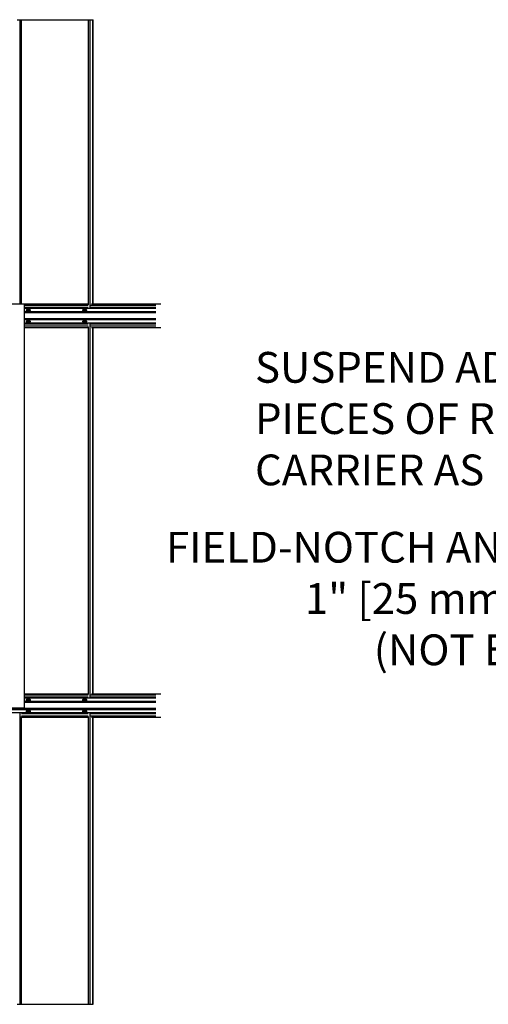
# Model space of a CAD drawing. Units: inches. Extents: x 43244 to 51539, y -12951 to -126.
# Drawn here: x 47416 to 47439, y -1148 to -1100 of the extents above; entities that cross this region are included whole.
import ezdxf

# ---------------------------------------------------------------- set-up
doc = ezdxf.new("R2010")
doc.units = ezdxf.units.IN
doc.header["$MEASUREMENT"] = 0
doc.layers.add('Details', color=7, linetype='Continuous')
doc.styles.add('RomanS', font='arial.ttf')

msp = doc.modelspace()

# ---------------------------------------------------------------- linework, layer by layer
at = {"color": 7, "linetype": 'Continuous', "lineweight": 25}
for p, q in [((47416.01013, -1100.06935), (47419.71854, -1100.06935)), ((47416.14758, -1100.06935), (47416.14758, -1113.94268)), ((47416.22296, -1113.94268), (47416.22296, -1100.06935)), ((47419.47262, -1100.06935), (47419.47262, -1113.97065)), ((47419.548, -1100.06935), (47419.548, -1114.12888)), ((47419.67903, -1100.06935), (47419.67903, -1113.94268)), ((47419.71854, -1113.94268), (47419.71854, -1100.06935)), ((47419.47262, -1113.94268), (47415.63491, -1113.94268)), ((47416.3504, -1113.94268), (47416.3504, -1133.60935)), ((47423.01413, -1113.94268), (47419.64009, -1113.94268)), ((47416.47022, -1114.25155), (47416.47022, -1114.20621)), ((47416.63688, -1114.20621), (47416.63688, -1114.25155)), ((47419.22023, -1114.25155), (47419.22023, -1114.20621)), ((47419.38688, -1114.20621), (47419.38688, -1114.25155)), ((47416.47022, -1114.80581), (47416.47022, -1114.76047)), ((47416.63688, -1114.76047), (47416.63688, -1114.80581)), ((47419.22023, -1114.80581), (47419.22023, -1114.76047)), ((47419.38688, -1114.76047), (47419.38688, -1114.80581)), ((47419.548, -1114.88314), (47419.548, -1133.12888)), ((47416.3504, -1115.06935), (47419.47262, -1115.06935)), ((47419.47262, -1115.04138), (47419.47262, -1132.97065)), ((47419.64009, -1115.06935), (47423.01413, -1115.06935)), ((47419.67895, -1115.06935), (47419.67895, -1132.94268)), ((47419.71854, -1132.94268), (47419.71854, -1115.06935)), ((47419.47262, -1132.94268), (47416.3504, -1132.94268)), ((47416.47022, -1133.25155), (47416.47022, -1133.20621)), ((47416.63688, -1133.20621), (47416.63688, -1133.25155)), ((47419.22023, -1133.25155), (47419.22023, -1133.20621)), ((47419.38688, -1133.20621), (47419.38688, -1133.25155)), ((47423.01413, -1132.94268), (47419.64009, -1132.94268)), ((47422.77002, -1133.65442), (47395.84522, -1133.65442)), ((47422.77002, -1133.70594), (47395.84522, -1133.70594)), ((47415.68374, -1133.60935), (47416.3504, -1133.60935)), ((47422.77002, -1133.86339), (47395.84522, -1133.86339)), ((47416.14758, -1133.88314), (47416.14758, -1148.06935)), ((47416.22296, -1148.06935), (47416.22296, -1134.04137)), ((47416.22296, -1134.06935), (47419.47262, -1134.06935)), ((47416.47022, -1133.80581), (47416.47022, -1133.76047)), ((47416.63688, -1133.76047), (47416.63688, -1133.80581)), ((47419.22023, -1133.80581), (47419.22023, -1133.76047)), ((47419.38688, -1133.76047), (47419.38688, -1133.80581)), ((47419.47262, -1134.04137), (47419.47262, -1148.06935)), ((47419.548, -1133.88314), (47419.548, -1148.06935)), ((47419.64009, -1134.06935), (47423.01413, -1134.06935)), ((47419.67895, -1134.06935), (47419.67895, -1148.06935)), ((47419.71854, -1148.06935), (47419.71854, -1134.06935)), ((47416.01013, -1148.06935), (47419.71854, -1148.06935))]:
    msp.add_line(p, q, dxfattribs=at)
at = {"color": 8, "linetype": 'Continuous', "lineweight": 25}
for p, q in [((47419.68549, -1100.06935), (47419.68549, -1113.94268)), ((47419.47315, -1113.99601), (47416.3504, -1113.99601)), ((47422.77002, -1113.99601), (47419.57445, -1113.99601)), ((47419.47315, -1114.09712), (47416.3504, -1114.09712)), ((47422.77002, -1114.14864), (47416.3504, -1114.14864)), ((47422.77002, -1114.30609), (47416.3504, -1114.30609)), ((47422.77002, -1114.3576), (47416.3504, -1114.3576)), ((47422.77002, -1114.09712), (47419.57445, -1114.09712)), ((47422.77002, -1114.65442), (47416.3504, -1114.65442)), ((47422.77002, -1114.70594), (47416.3504, -1114.70594)), ((47422.77002, -1114.86339), (47416.3504, -1114.86339)), ((47419.47315, -1114.9149), (47416.3504, -1114.9149)), ((47419.47315, -1115.01601), (47416.3504, -1115.01601)), ((47422.77002, -1114.9149), (47419.57445, -1114.9149)), ((47422.77002, -1115.01601), (47419.57445, -1115.01601)), ((47419.68549, -1115.06935), (47419.68549, -1132.94268)), ((47419.47315, -1132.99601), (47416.3504, -1132.99601)), ((47419.47315, -1133.09712), (47416.3504, -1133.09712)), ((47422.77002, -1133.14864), (47416.3504, -1133.14864)), ((47422.77002, -1132.99601), (47419.57445, -1132.99601)), ((47422.77002, -1133.09712), (47419.57445, -1133.09712)), ((47422.77002, -1133.30609), (47416.3504, -1133.30609)), ((47422.77002, -1133.3576), (47416.3504, -1133.3576)), ((47419.47315, -1133.9149), (47416.22243, -1133.9149)), ((47419.47315, -1134.01601), (47416.22243, -1134.01601)), ((47422.77002, -1133.9149), (47419.57445, -1133.9149)), ((47422.77002, -1134.01601), (47419.57445, -1134.01601)), ((47419.68549, -1134.06935), (47419.68549, -1148.06935))]:
    msp.add_line(p, q, dxfattribs=at)
at = {"color": 7, "linetype": 'Continuous', "lineweight": 25, "flags": 128}
for points in [[(47416.47022, -1114.20621), (47416.47524, -1114.19846), (47416.48971, -1114.19164), (47416.51189, -1114.18658), (47416.53908, -1114.18389), (47416.56802, -1114.18389), (47416.59522, -1114.18658), (47416.61739, -1114.19164), (47416.63186, -1114.19846), (47416.63688, -1114.20621)], [(47416.51189, -1114.21609), (47416.48971, -1114.22115), (47416.47524, -1114.22797), (47416.47022, -1114.23572)], [(47416.63688, -1114.25155), (47416.63186, -1114.25931), (47416.61739, -1114.26613), (47416.59522, -1114.27119), (47416.56802, -1114.27388), (47416.53908, -1114.27388), (47416.51189, -1114.27119), (47416.48971, -1114.26613), (47416.47524, -1114.25931), (47416.47022, -1114.25155)], [(47416.63688, -1114.23572), (47416.63186, -1114.22797), (47416.61739, -1114.22115), (47416.59522, -1114.21609), (47416.56802, -1114.2134), (47416.53908, -1114.2134)], [(47419.22023, -1114.20621), (47419.22524, -1114.19846), (47419.23971, -1114.19164), (47419.26189, -1114.18658), (47419.28908, -1114.18389), (47419.31802, -1114.18389), (47419.34522, -1114.18658), (47419.36739, -1114.19164), (47419.38186, -1114.19846), (47419.38688, -1114.20621)], [(47419.38688, -1114.23572), (47419.38186, -1114.22797), (47419.36739, -1114.22115), (47419.34522, -1114.21609), (47419.31802, -1114.2134), (47419.28908, -1114.2134), (47419.26189, -1114.21609), (47419.23971, -1114.22115), (47419.22524, -1114.22797), (47419.22023, -1114.23572)], [(47419.38688, -1114.25155), (47419.38186, -1114.25931), (47419.36739, -1114.26613), (47419.34522, -1114.27119), (47419.31802, -1114.27388), (47419.28908, -1114.27388), (47419.26189, -1114.27119), (47419.23971, -1114.26613), (47419.22524, -1114.25931), (47419.22023, -1114.25155)], [(47416.47022, -1114.76047), (47416.47524, -1114.75272), (47416.48971, -1114.7459), (47416.51189, -1114.74084), (47416.53908, -1114.73815), (47416.56802, -1114.73815), (47416.59522, -1114.74084), (47416.61739, -1114.7459), (47416.63186, -1114.75272), (47416.63688, -1114.76047)], [(47416.47022, -1114.7763), (47416.47524, -1114.78406), (47416.48971, -1114.79087)], [(47416.59522, -1114.82545), (47416.56802, -1114.82814), (47416.53908, -1114.82814), (47416.51189, -1114.82545), (47416.48971, -1114.82039), (47416.47524, -1114.81357), (47416.47022, -1114.80581)], [(47416.51189, -1114.79594), (47416.53908, -1114.79863), (47416.56802, -1114.79863), (47416.59522, -1114.79594), (47416.61739, -1114.79087), (47416.63186, -1114.78406), (47416.63688, -1114.7763)], [(47416.63688, -1114.80581), (47416.63186, -1114.81357), (47416.61739, -1114.82039)], [(47419.22023, -1114.76047), (47419.22524, -1114.75272), (47419.23971, -1114.7459), (47419.26189, -1114.74084), (47419.28908, -1114.73815), (47419.31802, -1114.73815), (47419.34522, -1114.74084), (47419.36739, -1114.7459), (47419.38186, -1114.75272), (47419.38688, -1114.76047)], [(47419.22023, -1114.7763), (47419.22524, -1114.78406), (47419.23971, -1114.79087), (47419.26189, -1114.79594), (47419.28908, -1114.79863), (47419.31802, -1114.79863), (47419.34522, -1114.79594), (47419.36739, -1114.79087), (47419.38186, -1114.78406), (47419.38688, -1114.7763)], [(47419.38688, -1114.80581), (47419.38186, -1114.81357), (47419.36739, -1114.82039), (47419.34522, -1114.82545), (47419.31802, -1114.82814), (47419.28908, -1114.82814), (47419.26189, -1114.82545), (47419.23971, -1114.82039), (47419.22524, -1114.81357), (47419.22023, -1114.80581)], [(47416.47022, -1133.20621), (47416.47524, -1133.19846), (47416.48971, -1133.19164), (47416.51189, -1133.18658), (47416.53908, -1133.18389), (47416.56802, -1133.18389), (47416.59522, -1133.18658), (47416.61739, -1133.19164), (47416.63186, -1133.19846), (47416.63688, -1133.20621)], [(47416.63688, -1133.23572), (47416.63186, -1133.22797), (47416.61739, -1133.22115), (47416.59522, -1133.21609), (47416.56802, -1133.2134), (47416.53908, -1133.2134), (47416.51189, -1133.21609), (47416.48971, -1133.22115), (47416.47524, -1133.22797), (47416.47022, -1133.23572)], [(47416.63688, -1133.25155), (47416.63186, -1133.25931), (47416.61739, -1133.26612), (47416.59522, -1133.27119), (47416.56802, -1133.27388), (47416.53908, -1133.27388), (47416.51189, -1133.27119), (47416.48971, -1133.26612), (47416.47524, -1133.25931), (47416.47022, -1133.25155)], [(47419.22023, -1133.20621), (47419.22524, -1133.19846), (47419.23971, -1133.19164), (47419.26189, -1133.18658), (47419.28908, -1133.18389), (47419.31802, -1133.18389), (47419.34522, -1133.18658), (47419.36739, -1133.19164), (47419.38186, -1133.19846), (47419.38688, -1133.20621)], [(47419.38688, -1133.23572), (47419.38186, -1133.22797), (47419.36739, -1133.22115), (47419.34522, -1133.21609), (47419.31802, -1133.2134), (47419.28908, -1133.2134), (47419.26189, -1133.21609), (47419.23971, -1133.22115), (47419.22524, -1133.22797), (47419.22023, -1133.23572)], [(47419.38688, -1133.25155), (47419.38186, -1133.25931), (47419.36739, -1133.26612), (47419.34522, -1133.27119), (47419.31802, -1133.27388), (47419.28908, -1133.27388), (47419.26189, -1133.27119), (47419.23971, -1133.26612), (47419.22524, -1133.25931), (47419.22023, -1133.25155)], [(47416.47022, -1133.76047), (47416.47524, -1133.75272), (47416.48971, -1133.7459), (47416.51189, -1133.74084), (47416.53908, -1133.73815), (47416.56802, -1133.73815), (47416.59522, -1133.74084), (47416.61739, -1133.7459), (47416.63186, -1133.75272), (47416.63688, -1133.76047)], [(47419.22023, -1133.76047), (47419.22524, -1133.75272), (47419.23971, -1133.7459), (47419.26189, -1133.74084), (47419.28908, -1133.73815), (47419.31802, -1133.73815), (47419.34522, -1133.74084), (47419.36739, -1133.7459), (47419.38186, -1133.75272), (47419.38688, -1133.76047)], [(47416.47022, -1133.7763), (47416.47524, -1133.78406), (47416.48971, -1133.79088), (47416.51189, -1133.79594), (47416.53908, -1133.79863), (47416.56802, -1133.79863), (47416.59522, -1133.79594), (47416.61739, -1133.79088), (47416.63186, -1133.78406), (47416.63688, -1133.7763)], [(47416.59522, -1133.82545), (47416.56802, -1133.82814), (47416.53908, -1133.82814), (47416.51189, -1133.82545), (47416.48971, -1133.82039), (47416.47524, -1133.81357), (47416.47022, -1133.80581)], [(47416.63688, -1133.80581), (47416.63186, -1133.81357), (47416.61739, -1133.82039)], [(47419.22023, -1133.7763), (47419.22524, -1133.78406), (47419.23971, -1133.79088), (47419.26189, -1133.79594), (47419.28908, -1133.79863), (47419.31802, -1133.79863)], [(47419.26189, -1133.82545), (47419.23971, -1133.82039), (47419.22524, -1133.81357), (47419.22023, -1133.80581)], [(47419.38688, -1133.80581), (47419.38186, -1133.81357), (47419.36739, -1133.82039), (47419.34522, -1133.82545), (47419.31802, -1133.82814), (47419.28908, -1133.82814)], [(47419.34522, -1133.79594), (47419.36739, -1133.79088), (47419.38186, -1133.78406), (47419.38688, -1133.7763)]]:
    msp.add_lwpolyline(points, dxfattribs=at)

# ---------------------------------------------------------------- texts
at = {"layer": 'Details', "ltscale": 12, "char_height": 1.5, "width": 32.9203779, "style": 'RomanS'}
for s, insert, attachment_point in [('\\A1;SUSPEND ADDITIONAL\\PPIECES OF RULON\\PCARRIER AS NEEDED', (47427.60672, -1116.26682), 1), ('\\A1;FIELD-NOTCH AND ATTACH \\P1" [25 mm] L-ANGLE\\P(NOT BY RULON)', (47449.2359, -1125.03709), 3)]:
    msp.add_mtext(s, dxfattribs=dict(at, insert=insert, attachment_point=attachment_point))

doc.saveas('drawing.dxf')
